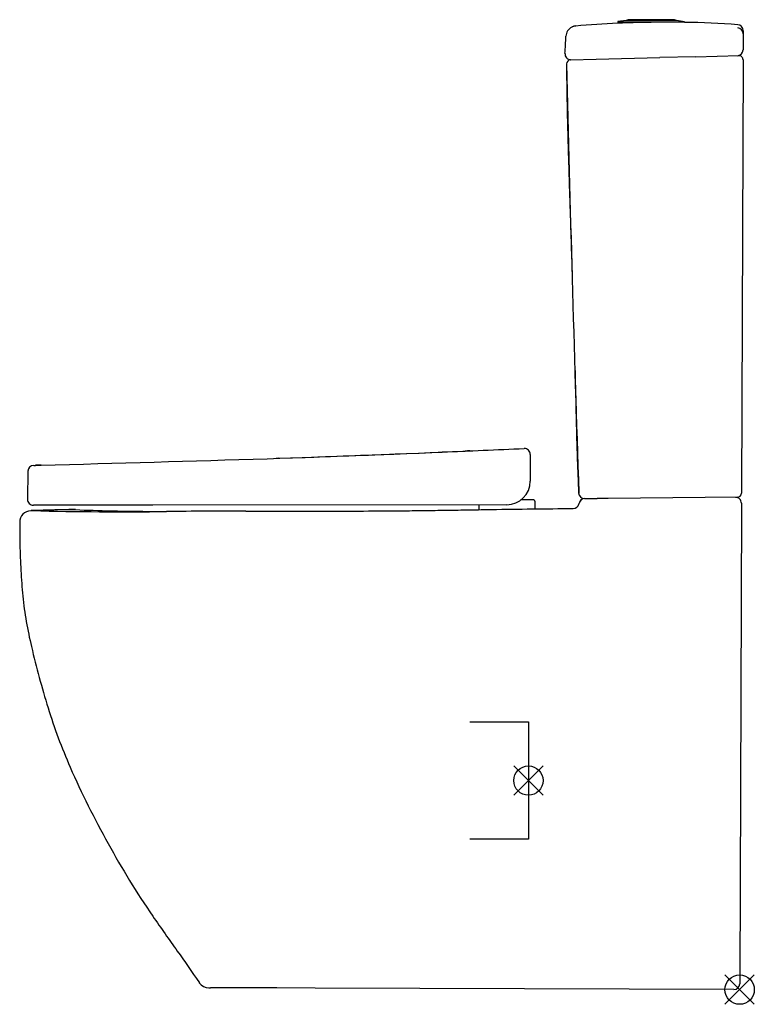
# Model space of a CAD drawing. Units: millimetres. Extents: x -142 to 484, y -198 to 641.
import ezdxf
from ezdxf.lldxf.tags import DXFTag

# ---------------------------------------------------------------- set-up
doc = ezdxf.new("R2010")
doc.units = ezdxf.units.MM
for name, color, linetype in [('Default', 7, 'Continuous'), ('DV1_Default', 7, 'Continuous'), ('HEIKOPLUS_A', 7, 'Continuous')]:
    doc.layers.add(name, color=color, linetype=linetype)
tags = doc.linetypes.add('HIDDEN2', pattern=[4.7625, 3.175, -1.5875]).pattern_tags.tags
tags[6:7] = [DXFTag(74, 4), DXFTag(75, 0), DXFTag(340, '0'), DXFTag(46, 0.0), DXFTag(50, 0.0), DXFTag(44, 0.0), DXFTag(45, 0.0)]
tags[4:5] = [DXFTag(74, 4), DXFTag(75, 0), DXFTag(340, '0'), DXFTag(46, 0.0), DXFTag(50, 0.0), DXFTag(44, 0.0), DXFTag(45, 0.0)]

# ---------------------------------------------------------------- blocks, each defined once
blk = doc.blocks.new('SE')
at = {"layer": 'DV1_Default', "color": 7, "linetype": 'HIDDEN2'}
for p, q in [((241.06, 42.65), (291.06, 42.65)), ((291.06, 42.65), (291.06, -57.35)), ((291.06, -57.35), (241.06, -57.35))]:
    blk.add_line(p, q, dxfattribs=at)
at = {"layer": 'DV1_Default', "color": 1, "linetype": 'Continuous'}
for p, q in [((278.56, 5.15), (303.56, -19.85)), ((303.56, 5.15), (278.56, -19.85))]:
    blk.add_line(p, q, dxfattribs=at)
blk.add_circle((291.06, -7.35), 12.5, dxfattribs=at)
at = {"layer": 'HEIKOPLUS_A', "color": 7, "linetype": 'Continuous'}
for p, q in [((367.27, 639.03), (367.13, 637.73)), ((374.28, 640.08), (367.27, 639.03)), ((367.27, 639.03), (424.16, 638.82)), ((375.95, 640.68), (374.28, 640.08)), ((417.15, 639.93), (374.28, 640.08)), ((415.49, 640.54), (375.95, 640.68)), ((417.15, 639.93), (415.49, 640.54)), ((424.16, 638.82), (417.15, 639.93)), ((424.19, 638.49), (424.16, 638.82)), ((328.18, 634.35), (328.16, 634.34)), ((328.18, 634.35), (328.16, 634.34)), ((474.01, 631.31), (474, 628.72)), ((473.99, 625.96), (473.95, 615.02)), ((474, 628.72), (473.99, 625.96)), ((327.06, 606.58), (348.71, 607.1)), ((348.71, 607.1), (403.01, 608.43)), ((403.01, 608.43), (403.08, 608.43)), ((433.4, 609.17), (403.08, 608.43)), ((433.4, 609.17), (470.33, 610.07)), ((473.92, 606.5), (472.58, 238.94)), ((473.92, 606.55), (473.92, 606.5)), ((292.68, 268.76), (292.61, 247.57)), ((292.69, 270.47), (292.68, 268.76)), ((-128.89, 261.14), (-128.76, 261.15)), ((-135.25, 256.48), (-135.63, 232.03)), ((472.58, 238.94), (472.57, 237.39)), ((-129.14, 227.16), (-130.62, 227.16)), ((-53.07, 227.25), (-129.14, 227.16)), ((-28.86, 227.28), (-53.07, 227.25)), ((272.63, 227.64), (-28.86, 227.28)), ((248.91, 227.62), (248.97, 223.39)), ((296.97, 224.06), (296.88, 229.83)), ((339.11, 232.87), (344.26, 232.91)), ((344.26, 232.91), (349.52, 232.96)), ((359.12, 233.03), (349.52, 232.96)), ((469.1, 233.9), (359.12, 233.03)), ((472.53, 226.48), (471.06, -175.85)), ((472.54, 228.87), (472.53, 226.48)), ((471.06, -175.85), (471.05, -180.37)), ((18.74, -183.72), (20.23, -183.73)), ((76.72, -183.93), (20.23, -183.73)), ((109.3, -184.05), (76.72, -183.93)), ((466.03, -185.35), (109.3, -184.05))]:
    blk.add_line(p, q, dxfattribs=at)
for centre, radius, start, end in [((395.59, -68.83), 707.06, 92.30696, 95.21227), ((415.83, -875.87), 1514.38, 91.5325, 91.84306), ((413.98, -731.97), 1370.48, 89.91609, 91.61587), ((414.44, -94.82), 733.29, 85.70409, 89.23825), ((332.04, 626.22), 8.99, 116.24557, 178.04177), ((331.78, 627.21), 8, 95.05966, 117.77305), ((300.44, 689.98), 62.16, 296.53878, 296.79326), ((332.06, 627.35), 8, 95.03842, 116.77746), ((469.01, 631.42), 5, 359.79102, 85.87621), ((-28.28, 637.89), 351.48, 355.75193, 358.15419), ((468.95, 615.03), 5, 271.39551, 359.79102), ((327.23, 611.58), 5, 175.34249, 271.17025), ((327.08, 603.01), 3.56, 91.32109, 180.56517), ((470.42, 606.57), 3.5, 359.79097, 91.39532), ((36572.19, 1451.81), 36258.53, 181.341466, 181.918854), ((-587.5, 19643.35), 19387.63, 271.939195, 272.449677), ((-587.24, 19409.22), 19153.66, 271.992086, 272.466761), ((-400.56, 15566.7), 15306.69, 272.314748, 272.576229), ((-400.53, 15566.14), 15306.12, 272.314751, 272.576235), ((287.69, 270.48), 5, 359.79102, 92.55095), ((-130.26, 256.08), 5, 92.43839, 178.48495), ((-1116.61, 38261.62), 38013.28, 271.496282, 271.786637), ((272.61, 247.64), 20, 270.06865, 359.79102), ((2681.42, 308.41), 2348.48, 181.59695, 181.72451), ((338.85, 237.87), 5, 182.59547, 270.43442), ((469.07, 237.4), 3.5, 270.45266, 359.79102), ((-130.63, 232.16), 5, 179.78911, 270.06865), ((329.27, 229.44), 5, 270.65181, 343.33256), ((329.24, 229.45), 5.03, 343.27007, 350.95688), ((339.13, 227.87), 5, 90.44509, 172.07481), ((339.15, 227.87), 5, 90.45266, 170.97188), ((467.54, 228.89), 5, 359.79102, 90.45266), ((-132.32, 212.54), 10, 92.50764, 179.39446), ((-69.57, -1746.51), 1970.06, 90.73629, 91.7989), ((-56.1, 3048.9), 2827.32, 268.47354, 270.78487), ((-110.21, -295.78), 518.78, 91.9794, 92.09556), ((-68.81, -1567.28), 1790.96, 90.88975, 91.89787), ((-125.97, -513.2), 737.25, 87.5831, 87.71951), ((-27.08, 1858.29), 1636.3, 267.62496, 268.69371), ((9.34, 3956.86), 3735.17, 268.86912, 269.53076), ((72.94, -13074.35), 13296.51, 90.097132, 90.38916), ((18.78, -173.72), 10, 216.22258, 269.79076), ((466.05, -180.35), 5, 269.79102, 359.79102)]:
    blk.add_arc(centre, radius, start, end, dxfattribs=at)
for centre, major_axis, ratio, start_param, end_param in [((469, 628.74), (5, -0.02), 0.99971, 0, 1.502124), ((272.86, 231.48), (-22, -0.32), 0.000111, 3.143432, 4.151136)]:
    blk.add_ellipse(centre, major_axis=major_axis, ratio=ratio, start_param=start_param, end_param=end_param, dxfattribs=at)
for points, knots in [([(424.19, 638.49), (424.19, 638.49), (424.01, 638.49), (423.3, 638.5), (422.76, 638.5), (421.36, 638.51), (420.5, 638.51), (418.47, 638.51), (417.29, 638.52), (415.99, 638.52)], [0.5000027, 0.5000027, 0.5000027, 0.5000027, 0.625, 0.625, 0.75, 0.75, 0.875, 0.875, 0.9999987, 0.9999987, 0.9999987, 0.9999987]), ([(323.51, 602.98), (323.53, 601.5), (323.57, 598.1), (323.62, 592.56), (323.69, 587.26), (323.75, 583.31), (323.79, 580.42), (323.83, 577.44), (323.89, 573.93), (323.98, 568.8), (324.12, 561.66), (324.34, 552.19), (324.62, 541.24), (324.95, 529.53), (325.33, 517.01), (325.73, 504.57), (326.1, 492.96), (326.42, 483.13), (326.68, 474.86), (326.9, 467.66), (327.12, 460.58), (327.37, 452.79), (327.64, 444.35), (327.91, 435.94), (328.15, 428.49), (328.29, 424.08), (328.35, 422.22)], [0, 0, 0, 0, 0.0112553, 0.0304659, 0.0456793, 0.0569121, 0.064729, 0.0729493, 0.0824257, 0.0932345, 0.1134179, 0.1372743, 0.1648841, 0.1955646, 0.2246767, 0.2578479, 0.2877054, 0.3109464, 0.3323426, 0.3523016, 0.3723519, 0.3935145, 0.4158973, 0.4395912, 0.4589767, 0.4731622, 0.4731622, 0.4731622, 0.4731622]), ([(330.7, 344.42), (330.76, 342.33), (330.89, 337.13), (331.11, 327.98), (331.37, 316.59), (331.65, 303.44), (332.01, 288.48), (332.48, 271.84), (333.14, 254.34), (333.61, 243.58), (333.87, 237.65)], [0.7190652, 0.7190652, 0.7190652, 0.7190652, 0.738594, 0.7654921, 0.7961714, 0.8307908, 0.8694602, 0.9122584, 0.9592458, 1, 1, 1, 1]), ([(-130.41, 261.08), (-130.41, 261.08), (-130.41, 261.08), (-130.4, 261.08), (-130.28, 261.08), (-129.78, 261.11), (-129.4, 261.12), (-128.89, 261.14)], [0.4999494, 0.4999494, 0.4999494, 0.4999494, 0.5, 0.5, 0.75, 0.75, 1, 1, 1, 1]), ([(-124.14, 261.3), (-124.42, 261.29), (-124.69, 261.28), (-126.52, 261.23), (-127.79, 261.19), (-128.76, 261.15)], [0.854284, 0.854284, 0.854284, 0.854284, 0.875, 0.875, 1, 1, 1, 1]), ([(-128.76, 261.15), (-127.79, 261.19), (-126.52, 261.23), (-124.69, 261.28), (-124.42, 261.29), (-124.14, 261.3)], [0, 0, 0, 0, 0.125, 0.125, 0.1456336, 0.1456336, 0.1456336, 0.1456336]), ([(296.85, 229.83), (296.86, 229.93), (296.88, 230.24), (296.68, 230.74), (296.35, 231.19), (295.99, 231.49), (295.64, 231.66), (295.36, 231.75), (295.22, 231.77), (295.16, 231.78)], [0, 0, 0, 0, 0.100575, 0.341139, 0.534499, 0.697549, 0.834094, 0.943744, 1, 1, 1, 1]), ([(-131.56, 222.58), (-131.93, 222.57), (-132.21, 222.56), (-132.59, 222.54), (-132.68, 222.54), (-132.68, 222.54), (-132.59, 222.54), (-132.21, 222.56), (-131.93, 222.57), (-131.56, 222.58)], [0, 0, 0, 0, 0.25, 0.25, 0.5, 0.5, 0.75, 0.75, 1, 1, 1, 1]), ([(50.4, 222.14), (62.01, 222.16), (73.62, 222.17), (96.86, 222.16), (108.48, 222.15), (131.72, 222.18), (143.35, 222.21), (160.78, 222.31), (166.59, 222.34), (178.22, 222.43), (184.03, 222.48), (195.65, 222.6), (201.46, 222.67), (213.09, 222.82), (218.9, 222.91), (230.52, 223.09), (236.33, 223.19), (247.95, 223.38), (253.77, 223.47), (271.2, 223.74), (282.82, 223.89), (306.08, 224.18), (317.7, 224.31), (329.33, 224.43)], [0, 0, 0, 0, 0.125, 0.125, 0.25, 0.25, 0.375, 0.375, 0.4375, 0.4375, 0.5, 0.5, 0.5625, 0.5625, 0.625, 0.625, 0.6875, 0.6875, 0.75, 0.75, 0.875, 0.875, 1, 1, 1, 1]), ([(-142.27, 212.65), (-142.29, 205.61), (-142.29, 192.9), (-141.44, 171.49), (-139.89, 149.75), (-137.01, 128.02), (-132.08, 104.98), (-125.74, 80.54), (-118.33, 54.59), (-109.73, 28.99), (-98.34, 1.16), (-84.23, -28.91), (-67.13, -60.92), (-49.05, -92.54), (-29.26, -122.83), (-8.26, -152), (3.89, -169.66), (10.78, -179.58)], [0, 0, 0, 0, 0.044716, 0.09569, 0.146733, 0.19785, 0.248498, 0.311428, 0.374265, 0.437105, 0.500077, 0.584407, 0.669102, 0.75378, 0.83855, 0.923241, 1, 1, 1, 1])]:
    blk.add_open_spline(points, degree=3, knots=knots, dxfattribs=at)
for points in [[(241.16, 273.48), (239.81, 273.42), (238.46, 273.36), (237.1, 273.31)], [(78.58, 267.14), (77.76, 267.11), (76.94, 267.08), (76.12, 267.05)]]:
    blk.add_open_spline(points, degree=3, dxfattribs=at)

msp = doc.modelspace()

# ---------------------------------------------------------------- linework, layer by layer
at = {"layer": 'Default', "color": 5, "linetype": 'Continuous'}
for p, q in [((458.53, -172.87), (483.53, -197.87)), ((483.53, -172.87), (458.53, -197.87))]:
    msp.add_line(p, q, dxfattribs=at)
msp.add_circle((471.03, -185.37), 12.5, dxfattribs=at)

# ---------------------------------------------------------------- block references
at = {"layer": 'Default'}
msp.add_blockref('SE', (0, 0), dxfattribs=at)

doc.saveas('drawing.dxf')
